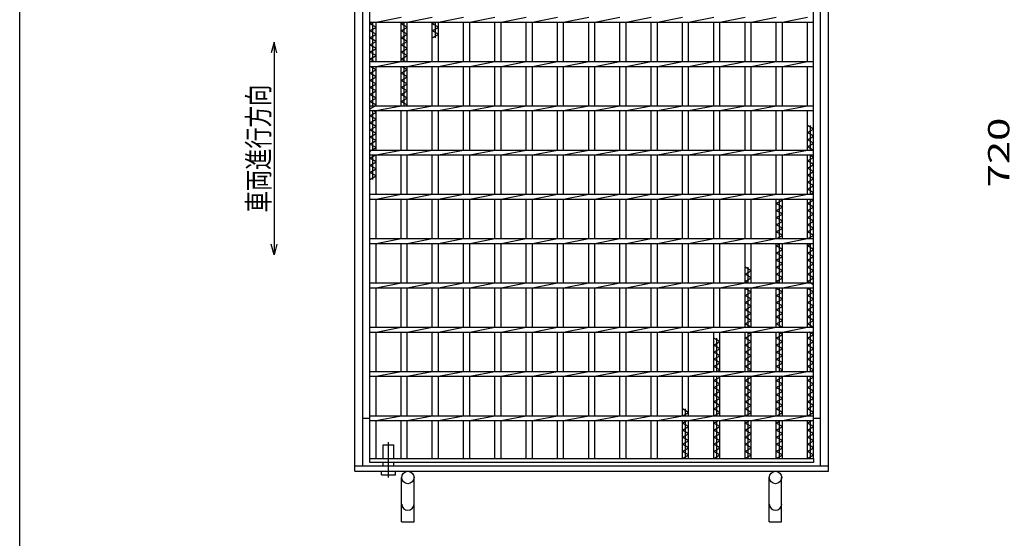
# Model space of a CAD drawing. Units: millimetres. Extents: x -182 to 173, y -128 to 105.
# Drawn here: x -173 to -34, y -39 to 34 of the extents above; entities that cross this region are included whole.
import ezdxf
from ezdxf.enums import TextEntityAlignment as Align

# ---------------------------------------------------------------- set-up
doc = ezdxf.new("R2010")
doc.units = ezdxf.units.MM
doc.header["$LTSCALE"] = 0.25
doc.linetypes.add('CENTERX2', pattern=[101.6, 63.5, -12.7, 12.7, -12.7])
for name, color, linetype in [('16', 7, 'Continuous'), ('19', 7, 'Continuous'), ('22', 7, 'Continuous')]:
    doc.layers.add(name, color=color, linetype=linetype)
doc.styles.add('dcStyle0', font='txt.shx', dxfattribs={"width": 0.833333, "bigfont": 'bigfont'})

msp = doc.modelspace()

# ---------------------------------------------------------------- linework, layer by layer
at = {"color": 150, "linetype": 'Continuous', "lineweight": 25}
msp.add_line((-172.9, -114.65), (-172.9, 105.35), dxfattribs=at)
at = {"layer": '16', "color": 3, "linetype": 'Continuous', "lineweight": 25}
for p, q in [((-123.5, -27.88), (-123.5, 58.5)), ((-60.88, -27.88), (-60.88, 58.5)), ((-123.5, 33.72), (-123.5, 34.41)), ((-123.5, 33.72), (-60.88, 33.72)), ((-123.5, 33.5), (-123.12, 33.72)), ((-122.62, 33), (-123.5, 33.5)), ((-123.06, 28.16), (-123.06, 33.72)), ((-122.62, 33.72), (-119.09, 34.41)), ((-122.62, 28.16), (-122.62, 33.72)), ((-119.09, 28.16), (-119.09, 33.72)), ((-119.09, 33.5), (-118.7, 33.72)), ((-118.21, 33), (-119.09, 33.5)), ((-118.65, 28.16), (-118.65, 33.72)), ((-118.21, 33.72), (-114.68, 34.41)), ((-118.21, 28.16), (-118.21, 33.72)), ((-114.68, 28.16), (-114.68, 33.72)), ((-114.68, 33.5), (-114.29, 33.72)), ((-113.8, 33), (-114.68, 33.5)), ((-114.24, 31.5), (-114.24, 33.72)), ((-113.8, 33.72), (-110.26, 34.41)), ((-113.8, 28.16), (-113.8, 33.72)), ((-110.26, 28.16), (-110.26, 33.72)), ((-109.39, 33.72), (-105.85, 34.41)), ((-109.39, 28.16), (-109.39, 33.72)), ((-105.85, 28.16), (-105.85, 33.72)), ((-104.97, 33.72), (-101.44, 34.41)), ((-104.97, 28.16), (-104.97, 33.72)), ((-101.44, 28.16), (-101.44, 33.72)), ((-100.56, 33.72), (-97.03, 34.41)), ((-100.56, 28.16), (-100.56, 33.72)), ((-97.03, 28.16), (-97.03, 33.72)), ((-96.15, 33.72), (-92.61, 34.41)), ((-96.15, 28.16), (-96.15, 33.72)), ((-92.61, 28.16), (-92.61, 33.72)), ((-91.74, 33.72), (-88.2, 34.41)), ((-91.74, 28.16), (-91.74, 33.72)), ((-88.2, 28.16), (-88.2, 33.72)), ((-87.32, 33.72), (-83.79, 34.41)), ((-87.32, 28.16), (-87.32, 33.72)), ((-83.79, 28.16), (-83.79, 33.72)), ((-82.91, 33.72), (-79.38, 34.41)), ((-82.91, 28.16), (-82.91, 33.72)), ((-79.38, 28.16), (-79.38, 33.72)), ((-78.5, 33.72), (-74.96, 34.41)), ((-78.5, 28.16), (-78.5, 33.72)), ((-74.96, 28.16), (-74.96, 33.72)), ((-74.09, 33.72), (-70.55, 34.41)), ((-74.09, 28.16), (-74.09, 33.72)), ((-70.55, 28.16), (-70.55, 33.72)), ((-69.68, 33.72), (-66.14, 34.41)), ((-69.68, 28.16), (-69.68, 33.72)), ((-66.14, 28.16), (-66.14, 33.72)), ((-65.26, 33.72), (-61.72, 34.41)), ((-65.26, 28.16), (-65.26, 33.72)), ((-61.75, 28.16), (-61.75, 33.72)), ((-60.88, 33.72), (-60.88, 34.41)), ((-123.5, 32.5), (-122.62, 33)), ((-122.62, 32), (-123.5, 32.5)), ((-123.5, 31.5), (-122.62, 32)), ((-119.09, 32.5), (-118.21, 33)), ((-118.21, 32), (-119.09, 32.5)), ((-119.09, 31.5), (-118.21, 32)), ((-114.68, 32.5), (-113.8, 33)), ((-113.8, 32), (-114.68, 32.5)), ((-114.68, 31.5), (-113.8, 32)), ((-122.62, 31), (-123.5, 31.5)), ((-123.5, 30.5), (-122.62, 31)), ((-118.21, 31), (-119.09, 31.5)), ((-119.09, 30.5), (-118.21, 31)), ((-122.62, 30), (-123.5, 30.5)), ((-123.5, 29.5), (-122.62, 30)), ((-122.62, 29), (-123.5, 29.5)), ((-118.21, 30), (-119.09, 30.5)), ((-119.09, 29.5), (-118.21, 30)), ((-118.21, 29), (-119.09, 29.5)), ((-123.5, 28.5), (-122.62, 29)), ((-122.9, 28.16), (-123.5, 28.5)), ((-123.5, 28.16), (-60.88, 28.16)), ((-123.5, 27.47), (-123.5, 28.16)), ((-122.62, 27.47), (-119.09, 28.16)), ((-119.09, 28.5), (-118.21, 29)), ((-118.49, 28.16), (-119.09, 28.5)), ((-118.21, 27.47), (-114.68, 28.16)), ((-113.8, 27.47), (-110.26, 28.16)), ((-109.39, 27.47), (-105.85, 28.16)), ((-104.97, 27.47), (-101.44, 28.16)), ((-100.56, 27.47), (-97.03, 28.16)), ((-96.15, 27.47), (-92.61, 28.16)), ((-91.74, 27.47), (-88.2, 28.16)), ((-87.32, 27.47), (-83.79, 28.16)), ((-82.91, 27.47), (-79.38, 28.16)), ((-78.5, 27.47), (-74.96, 28.16)), ((-74.09, 27.47), (-70.55, 28.16)), ((-69.68, 27.47), (-66.14, 28.16)), ((-65.26, 27.47), (-61.72, 28.16)), ((-60.88, 27.47), (-60.88, 28.16)), ((-123.5, 27.47), (-60.88, 27.47)), ((-123.5, 26.5), (-122.62, 27)), ((-122.62, 26), (-123.5, 26.5)), ((-122.62, 27), (-123.45, 27.47)), ((-123.06, 21.91), (-123.06, 27.47)), ((-122.62, 21.91), (-122.62, 27.47)), ((-119.09, 21.91), (-119.09, 27.47)), ((-119.09, 26.5), (-118.21, 27)), ((-118.21, 26), (-119.09, 26.5)), ((-118.21, 27), (-119.03, 27.47)), ((-118.65, 21.91), (-118.65, 27.47)), ((-118.21, 21.91), (-118.21, 27.47)), ((-114.68, 21.91), (-114.68, 27.47)), ((-113.8, 21.91), (-113.8, 27.47)), ((-110.26, 21.91), (-110.26, 27.47)), ((-109.39, 21.91), (-109.39, 27.47)), ((-105.85, 21.91), (-105.85, 27.47)), ((-104.97, 21.91), (-104.97, 27.47)), ((-101.44, 21.91), (-101.44, 27.47)), ((-100.56, 21.91), (-100.56, 27.47)), ((-97.03, 21.91), (-97.03, 27.47)), ((-96.15, 21.91), (-96.15, 27.47)), ((-92.61, 21.91), (-92.61, 27.47)), ((-91.74, 21.91), (-91.74, 27.47)), ((-88.2, 21.91), (-88.2, 27.47)), ((-87.32, 21.91), (-87.32, 27.47)), ((-83.79, 21.91), (-83.79, 27.47)), ((-82.91, 21.91), (-82.91, 27.47)), ((-79.38, 21.91), (-79.38, 27.47)), ((-78.5, 21.91), (-78.5, 27.47)), ((-74.96, 21.91), (-74.96, 27.47)), ((-74.09, 21.91), (-74.09, 27.47)), ((-70.55, 21.91), (-70.55, 27.47)), ((-69.68, 21.91), (-69.68, 27.47)), ((-66.14, 21.91), (-66.14, 27.47)), ((-65.26, 21.91), (-65.26, 27.47)), ((-61.75, 21.91), (-61.75, 27.47)), ((-123.5, 25.5), (-122.62, 26)), ((-122.62, 25), (-123.5, 25.5)), ((-119.09, 25.5), (-118.21, 26)), ((-118.21, 25), (-119.09, 25.5)), ((-123.5, 24.5), (-122.62, 25)), ((-122.62, 24), (-123.5, 24.5)), ((-123.5, 23.5), (-122.62, 24)), ((-119.09, 24.5), (-118.21, 25)), ((-118.21, 24), (-119.09, 24.5)), ((-119.09, 23.5), (-118.21, 24)), ((-122.62, 23), (-123.5, 23.5)), ((-123.5, 22.5), (-122.62, 23)), ((-122.62, 22), (-123.5, 22.5)), ((-118.21, 23), (-119.09, 23.5)), ((-119.09, 22.5), (-118.21, 23)), ((-118.21, 22), (-119.09, 22.5)), ((-123.5, 21.5), (-122.62, 22)), ((-123.5, 21.91), (-60.88, 21.91)), ((-123.5, 21.22), (-123.5, 21.91)), ((-123.5, 21.22), (-60.88, 21.22)), ((-123.5, 20.5), (-122.62, 21)), ((-123.06, 15.66), (-123.06, 21.22)), ((-122.62, 21), (-123.01, 21.22)), ((-122.62, 21.22), (-119.09, 21.91)), ((-122.62, 15.66), (-122.62, 21.22)), ((-119.09, 15.66), (-119.09, 21.22)), ((-118.38, 21.91), (-118.21, 22)), ((-118.21, 21.22), (-114.68, 21.91)), ((-118.21, 15.66), (-118.21, 21.22)), ((-114.68, 15.66), (-114.68, 21.22)), ((-113.8, 21.22), (-110.26, 21.91)), ((-113.8, 15.66), (-113.8, 21.22)), ((-110.26, 15.66), (-110.26, 21.22)), ((-109.39, 21.22), (-105.85, 21.91)), ((-109.39, 15.66), (-109.39, 21.22)), ((-105.85, 15.66), (-105.85, 21.22)), ((-104.97, 21.22), (-101.44, 21.91)), ((-104.97, 15.66), (-104.97, 21.22)), ((-101.44, 15.66), (-101.44, 21.22)), ((-100.56, 21.22), (-97.03, 21.91)), ((-100.56, 15.66), (-100.56, 21.22)), ((-97.03, 15.66), (-97.03, 21.22)), ((-96.15, 21.22), (-92.61, 21.91)), ((-96.15, 15.66), (-96.15, 21.22)), ((-92.61, 15.66), (-92.61, 21.22)), ((-91.74, 21.22), (-88.2, 21.91)), ((-91.74, 15.66), (-91.74, 21.22)), ((-88.2, 15.66), (-88.2, 21.22)), ((-87.32, 21.22), (-83.79, 21.91)), ((-87.32, 15.66), (-87.32, 21.22)), ((-83.79, 15.66), (-83.79, 21.22)), ((-82.91, 21.22), (-79.38, 21.91)), ((-82.91, 15.66), (-82.91, 21.22)), ((-79.38, 15.66), (-79.38, 21.22)), ((-78.5, 21.22), (-74.96, 21.91)), ((-78.5, 15.66), (-78.5, 21.22)), ((-74.96, 15.66), (-74.96, 21.22)), ((-74.09, 21.22), (-70.55, 21.91)), ((-74.09, 15.66), (-74.09, 21.22)), ((-70.55, 15.66), (-70.55, 21.22)), ((-69.68, 21.22), (-66.14, 21.91)), ((-69.68, 15.66), (-69.68, 21.22)), ((-66.14, 15.66), (-66.14, 21.22)), ((-65.26, 21.22), (-61.72, 21.91)), ((-65.26, 15.66), (-65.26, 21.22)), ((-61.75, 15.66), (-61.75, 21.22)), ((-60.88, 21.22), (-60.88, 21.91)), ((-122.62, 20), (-123.5, 20.5)), ((-123.5, 19.5), (-122.62, 20)), ((-122.62, 19), (-123.5, 19.5)), ((-123.5, 18.5), (-122.62, 19)), ((-122.62, 18), (-123.5, 18.5)), ((-60.88, 18.62), (-61.75, 19.12)), ((-61.75, 18.12), (-60.88, 18.62)), ((-60.88, 17.62), (-61.75, 18.12)), ((-61.31, 15.66), (-61.31, 19.12)), ((-123.5, 17.5), (-122.62, 18)), ((-122.62, 17), (-123.5, 17.5)), ((-123.5, 16.5), (-122.62, 17)), ((-61.75, 17.12), (-60.88, 17.62)), ((-60.88, 16.62), (-61.75, 17.12)), ((-122.62, 16), (-123.5, 16.5)), ((-123.5, 15.5), (-122.62, 16)), ((-123.5, 15.66), (-60.88, 15.66)), ((-123.5, 14.97), (-123.5, 15.66)), ((-122.62, 14.97), (-119.09, 15.66)), ((-118.21, 14.97), (-114.68, 15.66)), ((-113.8, 14.97), (-110.26, 15.66)), ((-109.39, 14.97), (-105.85, 15.66)), ((-104.97, 14.97), (-101.44, 15.66)), ((-100.56, 14.97), (-97.03, 15.66)), ((-96.15, 14.97), (-92.61, 15.66)), ((-91.74, 14.97), (-88.2, 15.66)), ((-87.32, 14.97), (-83.79, 15.66)), ((-82.91, 14.97), (-79.38, 15.66)), ((-78.5, 14.97), (-74.96, 15.66)), ((-74.09, 14.97), (-70.55, 15.66)), ((-69.68, 14.97), (-66.14, 15.66)), ((-65.26, 14.97), (-61.72, 15.66)), ((-61.75, 16.12), (-60.88, 16.62)), ((-60.88, 15.62), (-61.75, 16.12)), ((-60.88, 14.97), (-60.88, 15.66)), ((-123.5, 14.97), (-60.88, 14.97)), ((-123.5, 14.5), (-122.68, 14.97)), ((-122.62, 14), (-123.5, 14.5)), ((-123.5, 13.5), (-122.62, 14)), ((-123.06, 11.5), (-123.06, 14.97)), ((-122.62, 9.41), (-122.62, 14.97)), ((-119.09, 9.41), (-119.09, 14.97)), ((-118.21, 9.41), (-118.21, 14.97)), ((-114.68, 9.41), (-114.68, 14.97)), ((-113.8, 9.41), (-113.8, 14.97)), ((-110.26, 9.41), (-110.26, 14.97)), ((-109.39, 9.41), (-109.39, 14.97)), ((-105.85, 9.41), (-105.85, 14.97)), ((-104.97, 9.41), (-104.97, 14.97)), ((-101.44, 9.41), (-101.44, 14.97)), ((-100.56, 9.41), (-100.56, 14.97)), ((-97.03, 9.41), (-97.03, 14.97)), ((-96.15, 9.41), (-96.15, 14.97)), ((-92.61, 9.41), (-92.61, 14.97)), ((-91.74, 9.41), (-91.74, 14.97)), ((-88.2, 9.41), (-88.2, 14.97)), ((-87.32, 9.41), (-87.32, 14.97)), ((-83.79, 9.41), (-83.79, 14.97)), ((-82.91, 9.41), (-82.91, 14.97)), ((-79.38, 9.41), (-79.38, 14.97)), ((-78.5, 9.41), (-78.5, 14.97)), ((-74.96, 9.41), (-74.96, 14.97)), ((-74.09, 9.41), (-74.09, 14.97)), ((-70.55, 9.41), (-70.55, 14.97)), ((-69.68, 9.41), (-69.68, 14.97)), ((-66.14, 9.41), (-66.14, 14.97)), ((-65.26, 9.41), (-65.26, 14.97)), ((-61.75, 9.41), (-61.75, 14.97)), ((-61.75, 14.12), (-60.88, 14.62)), ((-60.88, 13.62), (-61.75, 14.12)), ((-60.88, 14.62), (-61.48, 14.97)), ((-61.31, 9.41), (-61.31, 14.97)), ((-122.62, 13), (-123.5, 13.5)), ((-123.5, 12.5), (-122.62, 13)), ((-61.75, 13.12), (-60.88, 13.62)), ((-60.88, 12.62), (-61.75, 13.12)), ((-61.75, 12.12), (-60.88, 12.62)), ((-122.62, 12), (-123.5, 12.5)), ((-123.5, 11.5), (-122.62, 12)), ((-60.88, 11.62), (-61.75, 12.12)), ((-61.75, 11.12), (-60.88, 11.62)), ((-60.88, 10.62), (-61.75, 11.12)), ((-61.75, 10.12), (-60.88, 10.62)), ((-60.88, 9.62), (-61.75, 10.12)), ((-123.5, 9.41), (-60.88, 9.41)), ((-123.5, 8.72), (-123.5, 9.41)), ((-123.5, 8.72), (-60.88, 8.72)), ((-122.62, 8.72), (-119.09, 9.41)), ((-122.62, 3.16), (-122.62, 8.72)), ((-119.09, 3.16), (-119.09, 8.72)), ((-118.21, 8.72), (-114.68, 9.41)), ((-118.21, 3.16), (-118.21, 8.72)), ((-114.68, 3.16), (-114.68, 8.72)), ((-113.8, 8.72), (-110.26, 9.41)), ((-113.8, 3.16), (-113.8, 8.72)), ((-110.26, 3.16), (-110.26, 8.72)), ((-109.39, 8.72), (-105.85, 9.41)), ((-109.39, 3.16), (-109.39, 8.72)), ((-105.85, 3.16), (-105.85, 8.72)), ((-104.97, 8.72), (-101.44, 9.41)), ((-104.97, 3.16), (-104.97, 8.72)), ((-101.44, 3.16), (-101.44, 8.72)), ((-100.56, 8.72), (-97.03, 9.41)), ((-100.56, 3.16), (-100.56, 8.72)), ((-97.03, 3.16), (-97.03, 8.72)), ((-96.15, 8.72), (-92.61, 9.41)), ((-96.15, 3.16), (-96.15, 8.72)), ((-92.61, 3.16), (-92.61, 8.72)), ((-91.74, 8.72), (-88.2, 9.41)), ((-91.74, 3.16), (-91.74, 8.72)), ((-88.2, 3.16), (-88.2, 8.72)), ((-87.32, 8.72), (-83.79, 9.41)), ((-87.32, 3.16), (-87.32, 8.72)), ((-83.79, 3.16), (-83.79, 8.72)), ((-82.91, 8.72), (-79.38, 9.41)), ((-82.91, 3.16), (-82.91, 8.72)), ((-79.38, 3.16), (-79.38, 8.72)), ((-78.5, 8.72), (-74.96, 9.41)), ((-78.5, 3.16), (-78.5, 8.72)), ((-74.96, 3.16), (-74.96, 8.72)), ((-74.09, 8.72), (-70.55, 9.41)), ((-74.09, 3.16), (-74.09, 8.72)), ((-70.55, 3.16), (-70.55, 8.72)), ((-69.68, 8.72), (-66.14, 9.41)), ((-69.68, 3.16), (-69.68, 8.72)), ((-66.14, 3.16), (-66.14, 8.72)), ((-66.14, 8.12), (-65.26, 8.62)), ((-65.7, 3.16), (-65.7, 8.72)), ((-65.26, 8.62), (-65.43, 8.72)), ((-65.26, 8.72), (-61.72, 9.41)), ((-65.26, 3.16), (-65.26, 8.72)), ((-61.75, 3.16), (-61.75, 8.72)), ((-61.75, 8.12), (-60.88, 8.62)), ((-61.31, 3.16), (-61.31, 8.72)), ((-61.26, 9.41), (-60.88, 9.62)), ((-60.88, 8.62), (-61.04, 8.72)), ((-60.88, 8.72), (-60.88, 9.41)), ((-65.26, 7.62), (-66.14, 8.12)), ((-66.14, 7.12), (-65.26, 7.62)), ((-65.26, 6.62), (-66.14, 7.12)), ((-60.88, 7.62), (-61.75, 8.12)), ((-61.75, 7.12), (-60.88, 7.62)), ((-60.88, 6.62), (-61.75, 7.12)), ((-66.14, 6.12), (-65.26, 6.62)), ((-65.26, 5.62), (-66.14, 6.12)), ((-66.14, 5.12), (-65.26, 5.62)), ((-61.75, 6.12), (-60.88, 6.62)), ((-60.88, 5.62), (-61.75, 6.12)), ((-61.75, 5.12), (-60.88, 5.62)), ((-65.26, 4.62), (-66.14, 5.12)), ((-66.14, 4.12), (-65.26, 4.62)), ((-60.88, 4.62), (-61.75, 5.12)), ((-61.75, 4.12), (-60.88, 4.62)), ((-123.5, 3.16), (-60.88, 3.16)), ((-123.5, 2.47), (-123.5, 3.16)), ((-122.62, 2.47), (-119.09, 3.16)), ((-118.21, 2.47), (-114.68, 3.16)), ((-113.8, 2.47), (-110.26, 3.16)), ((-109.39, 2.47), (-105.85, 3.16)), ((-104.97, 2.47), (-101.44, 3.16)), ((-100.56, 2.47), (-97.03, 3.16)), ((-96.15, 2.47), (-92.61, 3.16)), ((-91.74, 2.47), (-88.2, 3.16)), ((-87.32, 2.47), (-83.79, 3.16)), ((-82.91, 2.47), (-79.38, 3.16)), ((-78.5, 2.47), (-74.96, 3.16)), ((-74.09, 2.47), (-70.55, 3.16)), ((-69.68, 2.47), (-66.14, 3.16)), ((-65.26, 3.62), (-66.14, 4.12)), ((-66.08, 3.16), (-65.26, 3.62)), ((-65.26, 2.47), (-61.72, 3.16)), ((-60.88, 3.62), (-61.75, 4.12)), ((-61.7, 3.16), (-60.88, 3.62)), ((-60.88, 2.47), (-60.88, 3.16)), ((-123.5, 2.47), (-60.88, 2.47)), ((-122.62, -3.09), (-122.62, 2.47)), ((-119.09, -3.09), (-119.09, 2.47)), ((-118.21, -3.09), (-118.21, 2.47)), ((-114.68, -3.09), (-114.68, 2.47)), ((-113.8, -3.09), (-113.8, 2.47)), ((-110.26, -3.09), (-110.26, 2.47)), ((-109.39, -3.09), (-109.39, 2.47)), ((-105.85, -3.09), (-105.85, 2.47)), ((-104.97, -3.09), (-104.97, 2.47)), ((-101.44, -3.09), (-101.44, 2.47)), ((-100.56, -3.09), (-100.56, 2.47)), ((-97.03, -3.09), (-97.03, 2.47)), ((-96.15, -3.09), (-96.15, 2.47)), ((-92.61, -3.09), (-92.61, 2.47)), ((-91.74, -3.09), (-91.74, 2.47)), ((-88.2, -3.09), (-88.2, 2.47)), ((-87.32, -3.09), (-87.32, 2.47)), ((-83.79, -3.09), (-83.79, 2.47)), ((-82.91, -3.09), (-82.91, 2.47)), ((-79.38, -3.09), (-79.38, 2.47)), ((-78.5, -3.09), (-78.5, 2.47)), ((-74.96, -3.09), (-74.96, 2.47)), ((-74.09, -3.09), (-74.09, 2.47)), ((-70.55, -3.09), (-70.55, 2.47)), ((-69.68, -3.09), (-69.68, 2.47)), ((-66.14, -3.09), (-66.14, 2.47)), ((-66.14, 2.12), (-65.54, 2.47)), ((-65.26, 1.62), (-66.14, 2.12)), ((-66.14, 1.12), (-65.26, 1.62)), ((-65.7, -3.09), (-65.7, 2.47)), ((-65.26, -3.09), (-65.26, 2.47)), ((-61.75, -3.09), (-61.75, 2.47)), ((-61.75, 2.12), (-61.15, 2.47)), ((-60.88, 1.62), (-61.75, 2.12)), ((-61.75, 1.12), (-60.88, 1.62)), ((-61.31, -3.09), (-61.31, 2.47)), ((-65.26, 0.62), (-66.14, 1.12)), ((-66.14, 0.12), (-65.26, 0.62)), ((-65.26, -0.38), (-66.14, 0.12)), ((-60.88, 0.62), (-61.75, 1.12)), ((-61.75, 0.12), (-60.88, 0.62)), ((-60.88, -0.38), (-61.75, 0.12)), ((-69.68, -1.38), (-70.55, -0.88)), ((-70.55, -1.88), (-69.68, -1.38)), ((-70.11, -3.09), (-70.11, -0.88)), ((-66.14, -0.88), (-65.26, -0.38)), ((-65.26, -1.38), (-66.14, -0.88)), ((-66.14, -1.88), (-65.26, -1.38)), ((-61.75, -0.88), (-60.88, -0.38)), ((-60.88, -1.38), (-61.75, -0.88)), ((-61.75, -1.88), (-60.88, -1.38)), ((-69.68, -2.38), (-70.55, -1.88)), ((-70.55, -2.88), (-69.68, -2.38)), ((-65.26, -2.38), (-66.14, -1.88)), ((-66.14, -2.88), (-65.26, -2.38)), ((-60.88, -2.38), (-61.75, -1.88)), ((-61.75, -2.88), (-60.88, -2.38)), ((-123.5, -3.09), (-60.88, -3.09)), ((-123.5, -3.78), (-123.5, -3.09)), ((-123.5, -3.78), (-60.88, -3.78)), ((-122.62, -3.78), (-119.09, -3.09)), ((-122.62, -9.34), (-122.62, -3.78)), ((-119.09, -9.34), (-119.09, -3.78)), ((-118.21, -3.78), (-114.68, -3.09)), ((-118.21, -9.34), (-118.21, -3.78)), ((-114.68, -9.34), (-114.68, -3.78)), ((-113.8, -3.78), (-110.26, -3.09)), ((-113.8, -9.34), (-113.8, -3.78)), ((-110.26, -9.34), (-110.26, -3.78)), ((-109.39, -3.78), (-105.85, -3.09)), ((-109.39, -9.34), (-109.39, -3.78)), ((-105.85, -9.34), (-105.85, -3.78)), ((-104.97, -3.78), (-101.44, -3.09)), ((-104.97, -9.34), (-104.97, -3.78)), ((-101.44, -9.34), (-101.44, -3.78)), ((-100.56, -3.78), (-97.03, -3.09)), ((-100.56, -9.34), (-100.56, -3.78)), ((-97.03, -9.34), (-97.03, -3.78)), ((-96.15, -3.78), (-92.61, -3.09)), ((-96.15, -9.34), (-96.15, -3.78)), ((-92.61, -9.34), (-92.61, -3.78)), ((-91.74, -3.78), (-88.2, -3.09)), ((-91.74, -9.34), (-91.74, -3.78)), ((-88.2, -9.34), (-88.2, -3.78)), ((-87.32, -3.78), (-83.79, -3.09)), ((-87.32, -9.34), (-87.32, -3.78)), ((-83.79, -9.34), (-83.79, -3.78)), ((-82.91, -3.78), (-79.38, -3.09)), ((-82.91, -9.34), (-82.91, -3.78)), ((-79.38, -9.34), (-79.38, -3.78)), ((-78.5, -3.78), (-74.96, -3.09)), ((-78.5, -9.34), (-78.5, -3.78)), ((-74.96, -9.34), (-74.96, -3.78)), ((-74.09, -3.78), (-70.55, -3.09)), ((-74.09, -9.34), (-74.09, -3.78)), ((-70.17, -3.09), (-70.55, -2.88)), ((-70.55, -9.34), (-70.55, -3.78)), ((-70.55, -3.88), (-70.39, -3.78)), ((-69.68, -4.38), (-70.55, -3.88)), ((-70.11, -9.34), (-70.11, -3.78)), ((-69.68, -3.78), (-66.14, -3.09)), ((-69.68, -9.34), (-69.68, -3.78)), ((-65.75, -3.09), (-66.14, -2.88)), ((-66.14, -9.34), (-66.14, -3.78)), ((-66.14, -3.88), (-65.97, -3.78)), ((-65.26, -4.38), (-66.14, -3.88)), ((-65.7, -9.34), (-65.7, -3.78)), ((-65.26, -3.78), (-61.72, -3.09)), ((-65.26, -9.34), (-65.26, -3.78)), ((-60.88, -3.38), (-61.75, -2.88)), ((-61.75, -9.34), (-61.75, -3.78)), ((-61.75, -3.88), (-61.59, -3.78)), ((-60.88, -4.38), (-61.75, -3.88)), ((-61.31, -9.34), (-61.31, -3.78)), ((-60.88, -3.78), (-60.88, -3.09)), ((-70.55, -4.88), (-69.68, -4.38)), ((-69.68, -5.38), (-70.55, -4.88)), ((-70.55, -5.88), (-69.68, -5.38)), ((-66.14, -4.88), (-65.26, -4.38)), ((-65.26, -5.38), (-66.14, -4.88)), ((-66.14, -5.88), (-65.26, -5.38)), ((-61.75, -4.88), (-60.88, -4.38)), ((-60.88, -5.38), (-61.75, -4.88)), ((-61.75, -5.88), (-60.88, -5.38)), ((-69.68, -6.38), (-70.55, -5.88)), ((-70.55, -6.88), (-69.68, -6.38)), ((-69.68, -7.38), (-70.55, -6.88)), ((-65.26, -6.38), (-66.14, -5.88)), ((-66.14, -6.88), (-65.26, -6.38)), ((-65.26, -7.38), (-66.14, -6.88)), ((-60.88, -6.38), (-61.75, -5.88)), ((-61.75, -6.88), (-60.88, -6.38)), ((-60.88, -7.38), (-61.75, -6.88)), ((-70.55, -7.88), (-69.68, -7.38)), ((-69.68, -8.38), (-70.55, -7.88)), ((-66.14, -7.88), (-65.26, -7.38)), ((-65.26, -8.38), (-66.14, -7.88)), ((-61.75, -7.88), (-60.88, -7.38)), ((-60.88, -8.38), (-61.75, -7.88)), ((-123.5, -9.34), (-60.88, -9.34)), ((-123.5, -10.03), (-123.5, -9.34)), ((-122.62, -10.03), (-119.09, -9.34)), ((-118.21, -10.03), (-114.68, -9.34)), ((-113.8, -10.03), (-110.26, -9.34)), ((-109.39, -10.03), (-105.85, -9.34)), ((-104.97, -10.03), (-101.44, -9.34)), ((-100.56, -10.03), (-97.03, -9.34)), ((-96.15, -10.03), (-92.61, -9.34)), ((-91.74, -10.03), (-88.2, -9.34)), ((-87.32, -10.03), (-83.79, -9.34)), ((-82.91, -10.03), (-79.38, -9.34)), ((-78.5, -10.03), (-74.96, -9.34)), ((-74.09, -10.03), (-70.55, -9.34)), ((-70.55, -8.88), (-69.68, -8.38)), ((-69.73, -9.34), (-70.55, -8.88)), ((-69.68, -10.03), (-66.14, -9.34)), ((-66.14, -8.88), (-65.26, -8.38)), ((-65.32, -9.34), (-66.14, -8.88)), ((-65.26, -10.03), (-61.72, -9.34)), ((-61.75, -8.88), (-60.88, -8.38)), ((-60.88, -9.38), (-61.75, -8.88)), ((-60.88, -10.03), (-60.88, -9.34)), ((-123.5, -10.03), (-60.88, -10.03)), ((-122.62, -15.59), (-122.62, -10.03)), ((-119.09, -15.59), (-119.09, -10.03)), ((-118.21, -15.59), (-118.21, -10.03)), ((-114.68, -15.59), (-114.68, -10.03)), ((-113.8, -15.59), (-113.8, -10.03)), ((-110.26, -15.59), (-110.26, -10.03)), ((-109.39, -15.59), (-109.39, -10.03)), ((-105.85, -15.59), (-105.85, -10.03)), ((-104.97, -15.59), (-104.97, -10.03)), ((-101.44, -15.59), (-101.44, -10.03)), ((-100.56, -15.59), (-100.56, -10.03)), ((-97.03, -15.59), (-97.03, -10.03)), ((-96.15, -15.59), (-96.15, -10.03)), ((-92.61, -15.59), (-92.61, -10.03)), ((-91.74, -15.59), (-91.74, -10.03)), ((-88.2, -15.59), (-88.2, -10.03)), ((-87.32, -15.59), (-87.32, -10.03)), ((-83.79, -15.59), (-83.79, -10.03)), ((-82.91, -15.59), (-82.91, -10.03)), ((-79.38, -15.59), (-79.38, -10.03)), ((-78.5, -15.59), (-78.5, -10.03)), ((-74.96, -15.59), (-74.96, -10.03)), ((-74.09, -11.38), (-74.96, -10.88)), ((-74.53, -15.59), (-74.53, -10.88)), ((-74.09, -15.59), (-74.09, -10.03)), ((-70.55, -15.59), (-70.55, -10.03)), ((-70.55, -10.88), (-69.68, -10.38)), ((-69.68, -11.38), (-70.55, -10.88)), ((-69.68, -10.38), (-70.28, -10.03)), ((-70.11, -15.59), (-70.11, -10.03)), ((-69.68, -15.59), (-69.68, -10.03)), ((-66.14, -15.59), (-66.14, -10.03)), ((-66.14, -10.88), (-65.26, -10.38)), ((-65.26, -11.38), (-66.14, -10.88)), ((-65.26, -10.38), (-65.86, -10.03)), ((-65.7, -15.59), (-65.7, -10.03)), ((-65.26, -15.59), (-65.26, -10.03)), ((-61.75, -15.59), (-61.75, -10.03)), ((-61.75, -10.88), (-60.88, -10.38)), ((-60.88, -11.38), (-61.75, -10.88)), ((-60.88, -10.38), (-61.48, -10.03)), ((-61.31, -15.59), (-61.31, -10.03)), ((-74.96, -11.88), (-74.09, -11.38)), ((-74.09, -12.38), (-74.96, -11.88)), ((-74.96, -12.88), (-74.09, -12.38)), ((-70.55, -11.88), (-69.68, -11.38)), ((-69.68, -12.38), (-70.55, -11.88)), ((-70.55, -12.88), (-69.68, -12.38)), ((-66.14, -11.88), (-65.26, -11.38)), ((-65.26, -12.38), (-66.14, -11.88)), ((-66.14, -12.88), (-65.26, -12.38)), ((-61.75, -11.88), (-60.88, -11.38)), ((-60.88, -12.38), (-61.75, -11.88)), ((-61.75, -12.88), (-60.88, -12.38)), ((-74.09, -13.38), (-74.96, -12.88)), ((-74.96, -13.88), (-74.09, -13.38)), ((-74.09, -14.38), (-74.96, -13.88)), ((-69.68, -13.38), (-70.55, -12.88)), ((-70.55, -13.88), (-69.68, -13.38)), ((-69.68, -14.38), (-70.55, -13.88)), ((-65.26, -13.38), (-66.14, -12.88)), ((-66.14, -13.88), (-65.26, -13.38)), ((-65.26, -14.38), (-66.14, -13.88)), ((-60.88, -13.38), (-61.75, -12.88)), ((-61.75, -13.88), (-60.88, -13.38)), ((-60.88, -14.38), (-61.75, -13.88)), ((-74.96, -14.88), (-74.09, -14.38)), ((-74.09, -15.38), (-74.96, -14.88)), ((-70.55, -14.88), (-69.68, -14.38)), ((-69.68, -15.38), (-70.55, -14.88)), ((-66.14, -14.88), (-65.26, -14.38)), ((-65.26, -15.38), (-66.14, -14.88)), ((-61.75, -14.88), (-60.88, -14.38)), ((-60.88, -15.38), (-61.75, -14.88)), ((-123.5, -15.59), (-60.88, -15.59)), ((-123.5, -16.28), (-123.5, -15.59)), ((-123.5, -16.28), (-60.88, -16.28)), ((-122.62, -16.28), (-119.09, -15.59)), ((-122.62, -21.84), (-122.62, -16.28)), ((-119.09, -21.84), (-119.09, -16.28)), ((-118.21, -16.28), (-114.68, -15.59)), ((-118.21, -21.84), (-118.21, -16.28)), ((-114.68, -21.84), (-114.68, -16.28)), ((-113.8, -16.28), (-110.26, -15.59)), ((-113.8, -21.84), (-113.8, -16.28)), ((-110.26, -21.84), (-110.26, -16.28)), ((-109.39, -16.28), (-105.85, -15.59)), ((-109.39, -21.84), (-109.39, -16.28)), ((-105.85, -21.84), (-105.85, -16.28)), ((-104.97, -16.28), (-101.44, -15.59)), ((-104.97, -21.84), (-104.97, -16.28)), ((-101.44, -21.84), (-101.44, -16.28)), ((-100.56, -16.28), (-97.03, -15.59)), ((-100.56, -21.84), (-100.56, -16.28)), ((-97.03, -21.84), (-97.03, -16.28)), ((-96.15, -16.28), (-92.61, -15.59)), ((-96.15, -21.84), (-96.15, -16.28)), ((-92.61, -21.84), (-92.61, -16.28)), ((-91.74, -16.28), (-88.2, -15.59)), ((-91.74, -21.84), (-91.74, -16.28)), ((-88.2, -21.84), (-88.2, -16.28)), ((-87.32, -16.28), (-83.79, -15.59)), ((-87.32, -21.84), (-87.32, -16.28)), ((-83.79, -21.84), (-83.79, -16.28)), ((-82.91, -16.28), (-79.38, -15.59)), ((-82.91, -21.84), (-82.91, -16.28)), ((-79.38, -21.84), (-79.38, -16.28)), ((-78.5, -16.28), (-74.96, -15.59)), ((-78.5, -21.84), (-78.5, -16.28)), ((-74.96, -21.84), (-74.96, -16.28)), ((-74.96, -16.88), (-74.09, -16.38)), ((-74.53, -21.84), (-74.53, -16.28)), ((-74.47, -15.59), (-74.09, -15.38)), ((-74.09, -16.38), (-74.25, -16.28)), ((-74.09, -16.28), (-70.55, -15.59)), ((-74.09, -21.84), (-74.09, -16.28)), ((-70.55, -21.84), (-70.55, -16.28)), ((-70.55, -16.88), (-69.68, -16.38)), ((-70.11, -21.84), (-70.11, -16.28)), ((-70.06, -15.59), (-69.68, -15.38)), ((-69.68, -16.38), (-69.84, -16.28)), ((-69.68, -16.28), (-66.14, -15.59)), ((-69.68, -21.84), (-69.68, -16.28)), ((-66.14, -21.84), (-66.14, -16.28)), ((-66.14, -16.88), (-65.26, -16.38)), ((-65.7, -21.84), (-65.7, -16.28)), ((-65.65, -15.59), (-65.26, -15.38)), ((-65.26, -16.38), (-65.43, -16.28)), ((-65.26, -16.28), (-61.72, -15.59)), ((-65.26, -21.84), (-65.26, -16.28)), ((-61.75, -21.84), (-61.75, -16.28)), ((-61.75, -16.88), (-60.88, -16.38)), ((-61.31, -21.84), (-61.31, -16.28)), ((-61.26, -15.59), (-60.88, -15.38)), ((-60.88, -16.38), (-61.04, -16.28)), ((-60.88, -16.28), (-60.88, -15.59)), ((-74.09, -17.38), (-74.96, -16.88)), ((-74.96, -17.88), (-74.09, -17.38)), ((-74.09, -18.38), (-74.96, -17.88)), ((-69.68, -17.38), (-70.55, -16.88)), ((-70.55, -17.88), (-69.68, -17.38)), ((-69.68, -18.38), (-70.55, -17.88)), ((-65.26, -17.38), (-66.14, -16.88)), ((-66.14, -17.88), (-65.26, -17.38)), ((-65.26, -18.38), (-66.14, -17.88)), ((-60.88, -17.38), (-61.75, -16.88)), ((-61.75, -17.88), (-60.88, -17.38)), ((-60.88, -18.38), (-61.75, -17.88)), ((-74.96, -18.88), (-74.09, -18.38)), ((-74.09, -19.38), (-74.96, -18.88)), ((-74.96, -19.88), (-74.09, -19.38)), ((-70.55, -18.88), (-69.68, -18.38)), ((-69.68, -19.38), (-70.55, -18.88)), ((-70.55, -19.88), (-69.68, -19.38)), ((-66.14, -18.88), (-65.26, -18.38)), ((-65.26, -19.38), (-66.14, -18.88)), ((-66.14, -19.88), (-65.26, -19.38)), ((-61.75, -18.88), (-60.88, -18.38)), ((-60.88, -19.38), (-61.75, -18.88)), ((-61.75, -19.88), (-60.88, -19.38)), ((-74.09, -20.38), (-74.96, -19.88)), ((-74.96, -20.88), (-74.09, -20.38)), ((-69.68, -20.38), (-70.55, -19.88)), ((-70.55, -20.88), (-69.68, -20.38)), ((-65.26, -20.38), (-66.14, -19.88)), ((-66.14, -20.88), (-65.26, -20.38)), ((-60.88, -20.38), (-61.75, -19.88)), ((-61.75, -20.88), (-60.88, -20.38)), ((-123.5, -21.84), (-60.88, -21.84)), ((-123.5, -22.53), (-123.5, -21.84)), ((-122.62, -22.53), (-119.09, -21.84)), ((-118.21, -22.53), (-114.68, -21.84)), ((-113.8, -22.53), (-110.26, -21.84)), ((-109.39, -22.53), (-105.85, -21.84)), ((-104.97, -22.53), (-101.44, -21.84)), ((-100.56, -22.53), (-97.03, -21.84)), ((-96.15, -22.53), (-92.61, -21.84)), ((-91.74, -22.53), (-88.2, -21.84)), ((-87.32, -22.53), (-83.79, -21.84)), ((-82.91, -22.53), (-79.38, -21.84)), ((-78.5, -21.38), (-79.38, -20.88)), ((-79.32, -21.84), (-78.5, -21.38)), ((-78.94, -21.84), (-78.94, -20.88)), ((-78.5, -22.53), (-74.96, -21.84)), ((-74.09, -21.38), (-74.96, -20.88)), ((-74.91, -21.84), (-74.09, -21.38)), ((-74.09, -22.53), (-70.55, -21.84)), ((-69.68, -21.38), (-70.55, -20.88)), ((-70.5, -21.84), (-69.68, -21.38)), ((-69.68, -22.53), (-66.14, -21.84)), ((-65.26, -21.38), (-66.14, -20.88)), ((-66.08, -21.84), (-65.26, -21.38)), ((-65.26, -22.53), (-61.72, -21.84)), ((-60.88, -21.38), (-61.75, -20.88)), ((-61.7, -21.84), (-60.88, -21.38)), ((-60.88, -22.53), (-60.88, -21.84)), ((-123.5, -22.53), (-60.88, -22.53)), ((-122.62, -27.88), (-122.62, -22.53)), ((-119.09, -27.88), (-119.09, -22.53)), ((-118.21, -27.88), (-118.21, -22.53)), ((-114.68, -27.88), (-114.68, -22.53)), ((-113.8, -27.88), (-113.8, -22.53)), ((-110.26, -27.88), (-110.26, -22.53)), ((-109.39, -27.88), (-109.39, -22.53)), ((-105.85, -27.88), (-105.85, -22.53)), ((-104.97, -27.88), (-104.97, -22.53)), ((-101.44, -27.88), (-101.44, -22.53)), ((-100.56, -27.88), (-100.56, -22.53)), ((-97.03, -27.88), (-97.03, -22.53)), ((-96.15, -27.88), (-96.15, -22.53)), ((-92.61, -27.88), (-92.61, -22.53)), ((-91.74, -27.88), (-91.74, -22.53)), ((-88.2, -27.88), (-88.2, -22.53)), ((-87.32, -27.88), (-87.32, -22.53)), ((-83.79, -27.88), (-83.79, -22.53)), ((-82.91, -27.88), (-82.91, -22.53)), ((-79.38, -27.88), (-79.38, -22.53)), ((-79.38, -22.88), (-78.77, -22.53)), ((-78.5, -23.38), (-79.38, -22.88)), ((-79.38, -23.88), (-78.5, -23.38)), ((-78.94, -27.88), (-78.94, -22.53)), ((-78.5, -27.88), (-78.5, -22.53)), ((-74.96, -27.88), (-74.96, -22.53)), ((-74.96, -22.88), (-74.36, -22.53)), ((-74.09, -23.38), (-74.96, -22.88)), ((-74.96, -23.88), (-74.09, -23.38)), ((-74.53, -27.88), (-74.53, -22.53)), ((-74.09, -27.88), (-74.09, -22.53)), ((-70.55, -27.88), (-70.55, -22.53)), ((-70.55, -22.88), (-69.95, -22.53)), ((-69.68, -23.38), (-70.55, -22.88)), ((-70.55, -23.88), (-69.68, -23.38)), ((-70.11, -27.88), (-70.11, -22.53)), ((-69.68, -27.88), (-69.68, -22.53)), ((-66.14, -27.88), (-66.14, -22.53)), ((-66.14, -22.88), (-65.54, -22.53)), ((-65.26, -23.38), (-66.14, -22.88)), ((-66.14, -23.88), (-65.26, -23.38)), ((-65.7, -27.88), (-65.7, -22.53)), ((-65.26, -27.88), (-65.26, -22.53)), ((-61.75, -27.88), (-61.75, -22.53)), ((-61.75, -22.88), (-61.15, -22.53)), ((-60.88, -23.38), (-61.75, -22.88)), ((-61.75, -23.88), (-60.88, -23.38)), ((-61.31, -27.88), (-61.31, -22.53)), ((-78.5, -24.38), (-79.38, -23.88)), ((-79.38, -24.88), (-78.5, -24.38)), ((-78.5, -25.38), (-79.38, -24.88)), ((-74.09, -24.38), (-74.96, -23.88)), ((-74.96, -24.88), (-74.09, -24.38)), ((-74.09, -25.38), (-74.96, -24.88)), ((-69.68, -24.38), (-70.55, -23.88)), ((-70.55, -24.88), (-69.68, -24.38)), ((-69.68, -25.38), (-70.55, -24.88)), ((-65.26, -24.38), (-66.14, -23.88)), ((-66.14, -24.88), (-65.26, -24.38)), ((-65.26, -25.38), (-66.14, -24.88)), ((-60.88, -24.38), (-61.75, -23.88)), ((-61.75, -24.88), (-60.88, -24.38)), ((-60.88, -25.38), (-61.75, -24.88)), ((-79.38, -25.88), (-78.5, -25.38)), ((-78.5, -26.38), (-79.38, -25.88)), ((-79.38, -26.88), (-78.5, -26.38)), ((-74.96, -25.88), (-74.09, -25.38)), ((-74.09, -26.38), (-74.96, -25.88)), ((-74.96, -26.88), (-74.09, -26.38)), ((-70.55, -25.88), (-69.68, -25.38)), ((-69.68, -26.38), (-70.55, -25.88)), ((-70.55, -26.88), (-69.68, -26.38)), ((-66.14, -25.88), (-65.26, -25.38)), ((-65.26, -26.38), (-66.14, -25.88)), ((-66.14, -26.88), (-65.26, -26.38)), ((-61.75, -25.88), (-60.88, -25.38)), ((-60.88, -26.38), (-61.75, -25.88)), ((-61.75, -26.88), (-60.88, -26.38)), ((-78.5, -27.38), (-79.38, -26.88)), ((-79.38, -27.88), (-78.5, -27.38)), ((-74.09, -27.38), (-74.96, -26.88)), ((-74.96, -27.88), (-74.09, -27.38)), ((-69.68, -27.38), (-70.55, -26.88)), ((-70.55, -27.88), (-69.68, -27.38)), ((-65.26, -27.38), (-66.14, -26.88)), ((-66.14, -27.88), (-65.26, -27.38)), ((-60.88, -27.38), (-61.75, -26.88)), ((-61.75, -27.88), (-60.88, -27.38)), ((-123.5, -27.88), (-60.88, -27.88)), ((-123.5, -28.44), (-123.5, -27.88)), ((-123.5, -27.88), (-122.62, -27.88)), ((-60.88, -28.44), (-123.5, -28.44)), ((-119.09, -27.88), (-118.21, -27.88)), ((-114.68, -27.88), (-113.8, -27.88)), ((-110.26, -27.88), (-109.39, -27.88)), ((-105.85, -27.88), (-104.97, -27.88)), ((-101.44, -27.88), (-100.56, -27.88)), ((-97.03, -27.88), (-96.15, -27.88)), ((-92.61, -27.88), (-91.74, -27.88)), ((-88.2, -27.88), (-87.32, -27.88)), ((-83.79, -27.88), (-82.91, -27.88)), ((-79.38, -27.88), (-78.5, -27.88)), ((-74.96, -27.88), (-74.09, -27.88)), ((-70.55, -27.88), (-69.68, -27.88)), ((-66.14, -27.88), (-65.26, -27.88)), ((-61.75, -27.88), (-60.88, -27.88)), ((-60.88, -27.88), (-60.88, -28.44))]:
    msp.add_line(p, q, dxfattribs=at)
at = {"layer": '19', "color": 6, "linetype": 'Continuous', "lineweight": 25}
for p, q in [((-125.62, -29.69), (-125.62, 60.31)), ((-58.75, -29.69), (-58.75, 60.31)), ((-124.5, -28.94), (-124.5, 59.56)), ((-59.88, -28.94), (-59.88, 59.56)), ((-124.5, -22.19), (-123.5, -22.19)), ((-60.88, -22.19), (-59.88, -22.19)), ((-121.61, -27.88), (-121.61, -25.94)), ((-121.61, -25.94), (-120.11, -25.94)), ((-120.11, -27.88), (-120.11, -25.94)), ((-125.62, -28.94), (-58.75, -28.94)), ((-121.61, -28.94), (-121.61, -28.44)), ((-120.11, -28.94), (-120.11, -28.44)), ((-125.62, -29.69), (-58.75, -29.69)), ((-121.86, -30.19), (-121.86, -29.69)), ((-121.86, -30.19), (-119.86, -30.19)), ((-119.86, -30.19), (-119.86, -29.69)), ((-119, -36.81), (-119, -30.56)), ((-117.25, -36.81), (-117.25, -30.56)), ((-67.12, -36.81), (-67.12, -30.56)), ((-65.38, -36.81), (-65.38, -30.56)), ((-119, -36.81), (-117.25, -36.81)), ((-67.12, -36.81), (-65.38, -36.81))]:
    msp.add_line(p, q, dxfattribs=at)
at = {"layer": '19', "color": 6, "linetype": 'CENTERX2', "lineweight": 25}
msp.add_line((-120.86, -30.56), (-120.86, -25.56), dxfattribs=at)
at = {"layer": '19', "color": 6, "linetype": 'Continuous', "lineweight": 25}
for centre in [(-118.12, -30.56), (-66.25, -30.56)]:
    msp.add_circle(centre, 0.875, dxfattribs=at)
for centre in [(-118.12, -34.31), (-66.25, -34.31)]:
    msp.add_arc(centre, 0.875, 180, 0, dxfattribs=at)
at = {"layer": '22', "color": 4, "linetype": 'Continuous', "lineweight": 25}
for p, q in [((-137, 30.87), (-137.4, 29.37)), ((-136.6, 29.37), (-137, 30.87)), ((-137, 30.87), (-137, 0.87)), ((-137, 0.87), (-137.4, 2.37)), ((-136.6, 2.37), (-137, 0.87))]:
    msp.add_line(p, q, dxfattribs=at)

# ---------------------------------------------------------------- texts
at = {"layer": '22', "color": 2, "style": 'dcStyle0', "width": 0.833333}
for s, p, p2 in [('車両進行方向', (-137.7, 6.87), (-137.7, 24.87)), (' 720 ', (-33.25, 9.06), (-33.25, 21.56))]:
    msp.add_text(s, height=3, rotation=90, dxfattribs=at).set_placement(p, p2, align=Align.FIT)

doc.saveas('drawing.dxf')
